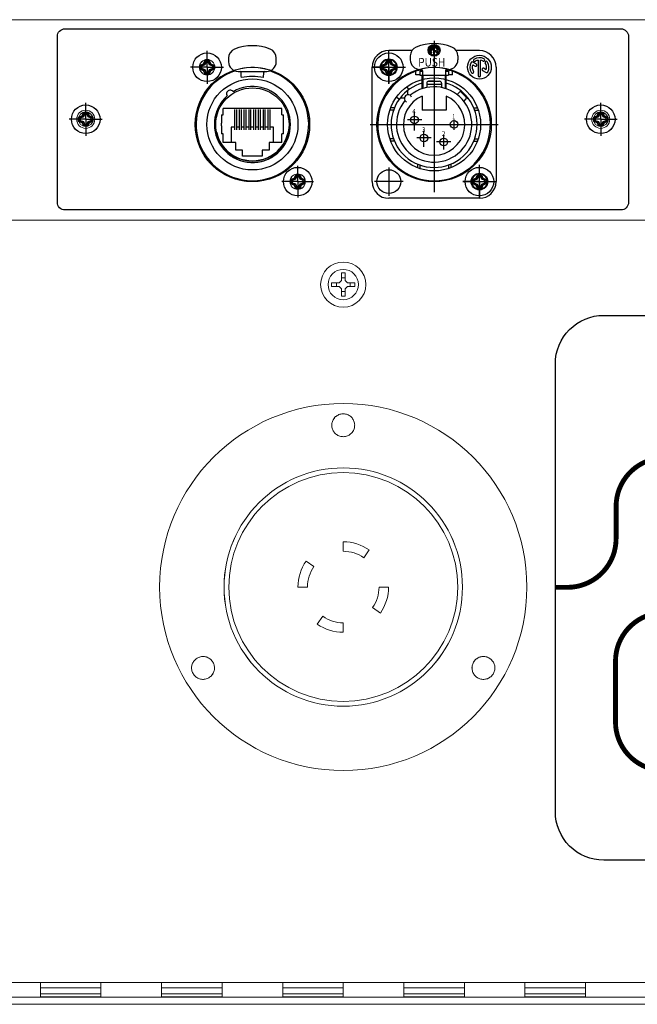
# Model space of a CAD drawing. Units: inches. Extents: x 0 to 821, y 0 to 439.
# Drawn here: x 681 to 686, y 248 to 256 of the extents above; entities that cross this region are included whole.
import ezdxf
from ezdxf.enums import TextEntityAlignment as Align

# ---------------------------------------------------------------- set-up
doc = ezdxf.new("R2010")
doc.units = ezdxf.units.IN
doc.header["$MEASUREMENT"] = 0
for name, pattern in [('CENTER', [2, 1.25, -0.25, 0.25, -0.25]), ('DASHED', [0.75, 0.5, -0.25]), ('SMHIDDEN', [0.2, 0.1, -0.1])]:
    doc.linetypes.add(name, pattern=pattern)
doc.layers.get('0').update_dxf_attribs({"linetype": 'CONTINUOUS'})
for name, color, linetype in [('JRC_Border', 7, 'CONTINUOUS'), ('JRC_Dashed', 105, 'DASHED'), ('JRC_Text', 151, 'CONTINUOUS'), ('PCOM[P-CNTR', 14, 'CENTER'), ('PCOMP-DET', 193, 'CONTINUOUS'), ('PCOMP-HID', 233, 'SMHIDDEN'), ('PCOMP-OUT', 2, 'CONTINUOUS'), ('PCOMP-TXT', 122, 'CONTINUOUS')]:
    doc.layers.add(name, color=color, linetype=linetype)
doc.layers.add('PCOMP-NPLT', color=243, linetype='CONTINUOUS', plot=False)
doc.styles.add('ARIAL', font='arial.ttf')
doc.styles.get("Standard").update_dxf_attribs({"font": 'ROMANS.SHX'})

# ---------------------------------------------------------------- blocks, each defined once
blk = doc.blocks.new('nis_ww_twistlok')
at = {"color": 7, "linetype": 'Continuous', "lineweight": 15}
for p, q in [((0, 0.374), (0, 0.2953)), ((0.1693, 0.2419), (0.2145, 0.3064)), ((-0.2419, 0.1693), (-0.3064, 0.2145)), ((-0.374, 0), (-0.2953, 0)), ((0.374, 0), (0.2953, 0)), ((-0.1693, -0.2419), (-0.2145, -0.3064)), ((0.2419, -0.1693), (0.3064, -0.2145)), ((0, -0.374), (0, -0.2953))]:
    blk.add_line(p, q, dxfattribs=at)
for radius in [1.5156, 0.9448]:
    blk.add_circle((0, 0), radius, dxfattribs=at)
for radius, start, end in [(0.374, 55, 90), (0.2953, 55, 90), (0.374, 145, 180), (0.2953, 145, 180), (0.2953, 325, 0), (0.374, 325, 0), (0.2953, 235, 270), (0.374, 235, 270)]:
    blk.add_arc((0, 0), radius, start, end, dxfattribs=at)
for points, knots in [([(0.0668, 1.2697), (0.0586, 1.2629), (0.0421, 1.2494), (0.0107, 1.2408), (-0.0214, 1.2425), (-0.0512, 1.2549), (-0.0752, 1.2764), (-0.0909, 1.3046), (-0.0963, 1.3365), (-0.0908, 1.3684), (-0.075, 1.3968), (-0.0508, 1.4183), (-0.0208, 1.4305), (0.0115, 1.432), (0.0424, 1.4229), (0.0685, 1.4041), (0.087, 1.3776), (0.0958, 1.3465), (0.0936, 1.3143), (0.0828, 1.2878), (0.0713, 1.2747), (0.0668, 1.2697)], [0, 0, 0, 0, 0.053551, 0.107106, 0.160557, 0.21396, 0.267442, 0.321094, 0.37493, 0.428888, 0.482849, 0.536694, 0.590354, 0.643841, 0.697245, 0.75069, 0.804282, 0.858065, 0.911996, 0.96597, 1, 1, 1, 1]), ([(-1.0904, -0.7348), (-1.0987, -0.7417), (-1.1152, -0.7553), (-1.1468, -0.7638), (-1.1791, -0.7621), (-1.209, -0.7495), (-1.233, -0.7278), (-1.2484, -0.6995), (-1.2537, -0.6677), (-1.2481, -0.6359), (-1.2323, -0.6078), (-1.2081, -0.5864), (-1.1781, -0.5742), (-1.1457, -0.5726), (-1.1146, -0.5819), (-1.0884, -0.601), (-1.0701, -0.6276), (-1.0616, -0.6587), (-1.0639, -0.6907), (-1.0747, -0.717), (-1.086, -0.7299), (-1.0904, -0.7348)], [0, 0, 0, 0, 0.053969, 0.107935, 0.161882, 0.215689, 0.269307, 0.322767, 0.376169, 0.42964, 0.483273, 0.537093, 0.591045, 0.645013, 0.698873, 0.752551, 0.806051, 0.859458, 0.912895, 0.966471, 1, 1, 1, 1]), ([(1.224, -0.7352), (1.2157, -0.742), (1.1992, -0.7554), (1.1677, -0.7638), (1.1356, -0.762), (1.1057, -0.7495), (1.0817, -0.7278), (1.0662, -0.6992), (1.0611, -0.6672), (1.0669, -0.6354), (1.0828, -0.6073), (1.1071, -0.5861), (1.137, -0.5741), (1.1692, -0.5727), (1.2002, -0.582), (1.2264, -0.601), (1.2448, -0.6277), (1.2533, -0.6591), (1.2508, -0.6913), (1.2398, -0.7175), (1.2284, -0.7303), (1.224, -0.7352)], [0, 0, 0, 0, 0.053551, 0.107096, 0.160771, 0.214627, 0.268593, 0.322546, 0.376371, 0.430006, 0.483478, 0.536881, 0.590339, 0.643956, 0.697759, 0.751703, 0.805674, 0.859549, 0.913246, 0.966761, 1, 1, 1, 1])]:
    blk.add_open_spline(points, degree=3, knots=knots, dxfattribs=at)
at = {"layer": 'JRC_Dashed', "color": 7, "linetype": 'Continuous', "lineweight": 15}
blk.add_circle((0, 0), 0.9842, dxfattribs=at)
for points, knots in [([(0.0668, 1.2697), (0.0586, 1.2629), (0.0421, 1.2494), (0.0107, 1.2408), (-0.0214, 1.2425), (-0.0512, 1.2549), (-0.0752, 1.2764), (-0.0909, 1.3046), (-0.0963, 1.3365), (-0.0908, 1.3684), (-0.075, 1.3968), (-0.0508, 1.4183), (-0.0208, 1.4305), (0.0115, 1.432), (0.0424, 1.4229), (0.0685, 1.4041), (0.087, 1.3776), (0.0958, 1.3465), (0.0936, 1.3143), (0.0828, 1.2878), (0.0713, 1.2747), (0.0668, 1.2697)], [0, 0, 0, 0, 0.053551, 0.107106, 0.160557, 0.21396, 0.267442, 0.321094, 0.37493, 0.428888, 0.482849, 0.536694, 0.590354, 0.643841, 0.697245, 0.75069, 0.804282, 0.858065, 0.911996, 0.96597, 1, 1, 1, 1]), ([(-1.0904, -0.7348), (-1.0987, -0.7417), (-1.1152, -0.7553), (-1.1468, -0.7638), (-1.1791, -0.7621), (-1.209, -0.7495), (-1.233, -0.7278), (-1.2484, -0.6995), (-1.2537, -0.6677), (-1.2481, -0.6359), (-1.2323, -0.6078), (-1.2081, -0.5864), (-1.1781, -0.5742), (-1.1457, -0.5726), (-1.1146, -0.5819), (-1.0884, -0.601), (-1.0701, -0.6276), (-1.0616, -0.6587), (-1.0639, -0.6907), (-1.0747, -0.717), (-1.086, -0.7299), (-1.0904, -0.7348)], [0, 0, 0, 0, 0.053969, 0.107935, 0.161882, 0.215689, 0.269307, 0.322767, 0.376169, 0.42964, 0.483273, 0.537093, 0.591045, 0.645013, 0.698873, 0.752551, 0.806051, 0.859458, 0.912895, 0.966471, 1, 1, 1, 1]), ([(1.224, -0.7352), (1.2157, -0.742), (1.1992, -0.7554), (1.1677, -0.7638), (1.1356, -0.762), (1.1057, -0.7495), (1.0817, -0.7278), (1.0662, -0.6992), (1.0611, -0.6672), (1.0669, -0.6354), (1.0828, -0.6073), (1.1071, -0.5861), (1.137, -0.5741), (1.1692, -0.5727), (1.2002, -0.582), (1.2264, -0.601), (1.2448, -0.6277), (1.2533, -0.6591), (1.2508, -0.6913), (1.2398, -0.7175), (1.2284, -0.7303), (1.224, -0.7352)], [0, 0, 0, 0, 0.053551, 0.107096, 0.160771, 0.214627, 0.268593, 0.322546, 0.376371, 0.430006, 0.483478, 0.536881, 0.590339, 0.643956, 0.697759, 0.751703, 0.805674, 0.859549, 0.913246, 0.966761, 1, 1, 1, 1])]:
    blk.add_open_spline(points, degree=3, knots=knots, dxfattribs=at)
blk = doc.blocks.new('RECEP_LABEL_L')
blk.add_lwpolyline([(3.25, -2.2562), (2.15, -2.2562, -0.414214), (1.75, -1.8562), (1.75, 1.8438, -0.414214), (2.15, 2.2438), (4.35, 2.2438, -0.414214), (4.75, 1.8438), (4.75, -1.8562, -0.414214), (4.35, -2.2562), (3.25, -2.2562)], format="xyb")
at = {"const_width": 0.0401}
for points in [[(4.4065, 1.7323), (3.1193, 1.7323, 0.414214), (2.7179, 1.3309), (2.7179, 0.8032, 0.414214), (3.1193, 0.4018), (4.4065, 0.4018)], [(2.7179, 1.067), (2.6529, 1.067, 0.414214), (2.2515, 0.6657), (2.2515, 0.3988, -0.414214), (1.8501, -0.0025), (1.75, -0.0025)], [(2.2466, -0.6126, -0.414214), (2.6479, -0.2112), (3.3262, -0.2112), (3.8521, -0.2112, -0.414214), (4.2534, -0.6126), (4.2534, -1.1143, -0.414214), (3.8521, -1.5157), (2.6479, -1.5157, -0.414214), (2.2466, -1.1143), (2.2466, -0.6126)]]:
    blk.add_lwpolyline(points, format="xyb", dxfattribs=at)
for centre in [(3.25, 1.9882), (3.25, -2.0006)]:
    blk.add_circle(centre, 0.0625)
at = {"insert": (2.6479, -0.9786), "char_height": 0.3, "attachment_point": 1}
blk.add_mtext_dynamic_manual_height_columns('\\pi0.20921;MAX', width=1.204126, gutter_width=1.5, heights=[0], dxfattribs=at)
for tag, p in [('L_SET', (4.6027, 1.0393)), ('L_CHAN_NUM', (4.6027, 0.5643))]:
    blk.add_attdef(tag, text='', height=0.3).set_placement(p, align=Align.BOTTOM_RIGHT)
blk.add_attdef('L_PWR', text='', height=0.3).set_placement((3.2213, -0.7634), align=Align.CENTER)
blk = doc.blocks.new('NEUTRIK-NE8FDP')
for p, q in [((15.65, -10), (15.65, -8.64)), ((15.65, -15.8), (15.65, -14))]:
    blk.add_line(p, q)
at = {"layer": 'PCOMP-DET', "linetype": 'Continuous'}
for p, q in [((0, 0), (-3.45, 0)), ((-1.39, 0.37), (-0.67, 0.67)), ((-1.39, -0.37), (-1.39, 0.37)), ((-1.39, 0.37), (-1.17, 0.22)), ((-0.5, 0.49), (-1.17, 0.22)), ((-1.17, 0.22), (-1.17, -0.22)), ((-0.74, 0.74), (-0.67, 0.67)), ((-0.67, 0.67), (-0.35, 1.36)), ((-0.67, 0.67), (-0.5, 0.49)), ((-0.21, 1.14), (-0.5, 0.49)), ((-0.35, 1.36), (-0.21, 1.14)), ((-0.35, 1.36), (0.35, 1.36)), ((0.21, 1.14), (-0.21, 1.14)), ((0, 0), (3.45, 0)), ((0.35, 1.36), (0.21, 1.14)), ((0.5, 0.49), (0.21, 1.14)), ((0.42, 1.46), (0.35, 1.36)), ((0.35, 1.36), (0.67, 0.67)), ((0.67, 0.67), (0.5, 0.49)), ((1.17, 0.22), (0.5, 0.49)), ((0.74, 0.74), (0.67, 0.67)), ((0.67, 0.67), (1.39, 0.37)), ((1.39, 0.37), (1.17, 0.22)), ((1.17, -0.22), (1.17, 0.22)), ((1.48, 0.44), (1.39, 0.37)), ((1.39, 0.37), (1.39, -0.37)), ((-1.39, -0.37), (-1.48, -0.44)), ((-1.39, -0.37), (-1.17, -0.22)), ((-0.67, -0.67), (-1.39, -0.37)), ((-1.17, -0.22), (-0.5, -0.49)), ((-0.74, -0.74), (-0.67, -0.67)), ((-0.67, -0.67), (-0.5, -0.49)), ((-0.35, -1.36), (-0.67, -0.67)), ((-0.5, -0.49), (-0.21, -1.14)), ((-0.42, -1.46), (-0.35, -1.36)), ((-0.35, -1.36), (-0.21, -1.14)), ((0.35, -1.36), (-0.35, -1.36)), ((-0.21, -1.14), (0.21, -1.14)), ((0.21, -1.14), (0.5, -0.49)), ((0.35, -1.36), (0.21, -1.14)), ((0.67, -0.67), (0.35, -1.36)), ((0.42, -1.46), (0.35, -1.36)), ((0.5, -0.49), (1.17, -0.22)), ((0.67, -0.67), (0.5, -0.49)), ((1.39, -0.37), (0.67, -0.67)), ((0.74, -0.74), (0.67, -0.67)), ((1.39, -0.37), (1.17, -0.22)), ((1.48, -0.44), (1.39, -0.37)), ((5.05, -12.6), (5.05, -15.6)), ((5.8, -12.6), (5.05, -12.6)), ((6.8, -12.6), (6.2, -12.6)), ((7.8, -12.6), (7.2, -12.6)), ((8.8, -12.6), (8.2, -12.6)), ((9.8, -12.6), (9.2, -12.6)), ((10.8, -12.6), (10.2, -12.6)), ((11.8, -12.6), (11.2, -12.6)), ((12.8, -12.6), (12.2, -12.6)), ((13.95, -12.6), (13.2, -12.6)), ((13.95, -15.6), (13.95, -12.6)), ((18.33, -23.33), (18.65, -22.64)), ((18.58, -22.54), (18.65, -22.64)), ((18.65, -22.64), (19.35, -22.64)), ((18.65, -22.64), (18.79, -22.86)), ((19.35, -22.64), (19.21, -22.86)), ((19.42, -22.54), (19.35, -22.64)), ((19.35, -22.64), (19.67, -23.33)), ((17.52, -23.56), (17.61, -23.63)), ((17.61, -24.37), (17.52, -24.44)), ((17.61, -23.63), (18.33, -23.33)), ((17.61, -23.63), (17.83, -23.78)), ((17.61, -24.37), (17.61, -23.63)), ((17.61, -24.37), (17.83, -24.22)), ((18.33, -24.67), (17.61, -24.37)), ((18.5, -23.51), (17.83, -23.78)), ((17.83, -23.78), (17.83, -24.22)), ((17.83, -24.22), (18.5, -24.49)), ((18.26, -23.26), (18.33, -23.33)), ((18.26, -24.74), (18.33, -24.67)), ((18.33, -23.33), (18.5, -23.51)), ((18.33, -24.67), (18.5, -24.49)), ((18.65, -25.36), (18.33, -24.67)), ((18.79, -22.86), (18.5, -23.51)), ((18.5, -24.49), (18.79, -25.14)), ((19.21, -22.86), (18.79, -22.86)), ((19.5, -23.51), (19.21, -22.86)), ((19.21, -25.14), (19.5, -24.49)), ((19.67, -24.67), (19.35, -25.36)), ((19.67, -23.33), (19.5, -23.51)), ((20.17, -23.78), (19.5, -23.51)), ((19.5, -24.49), (20.17, -24.22)), ((19.67, -24.67), (19.5, -24.49)), ((19.74, -23.26), (19.67, -23.33)), ((19.67, -23.33), (20.39, -23.63)), ((20.39, -24.37), (19.67, -24.67)), ((19.74, -24.74), (19.67, -24.67)), ((20.39, -23.63), (20.17, -23.78)), ((20.17, -24.22), (20.17, -23.78)), ((20.39, -24.37), (20.17, -24.22)), ((20.48, -23.56), (20.39, -23.63)), ((20.39, -23.63), (20.39, -24.37)), ((20.48, -24.44), (20.39, -24.37)), ((18.58, -25.46), (18.65, -25.36)), ((18.65, -25.36), (18.79, -25.14)), ((19.35, -25.36), (18.65, -25.36)), ((18.79, -25.14), (19.21, -25.14)), ((19.35, -25.36), (19.21, -25.14)), ((19.42, -25.46), (19.35, -25.36))]:
    blk.add_line(p, q, dxfattribs=at)
at = {"layer": 'PCOMP-NPLT', "linetype": 'Continuous'}
for p, q in [((0, 0), (0, 3.45)), ((0, 0), (0, -3.45)), ((19, -24), (19, -20.69)), ((19, -24), (15.69, -24)), ((19, -24), (22.31, -24)), ((19, -24), (19, -27.31))]:
    blk.add_line(p, q, dxfattribs=at)
at = {"layer": 'PCOMP-OUT', "linetype": 'Continuous'}
for p, q in [((-1.48, 0.44), (-0.74, 0.74)), ((-1.48, -0.44), (-1.48, 0.44)), ((-0.74, 0.74), (-0.42, 1.46)), ((-0.42, 1.46), (0.42, 1.46)), ((0.42, 1.46), (0.74, 0.74)), ((0.74, 0.74), (1.48, 0.44)), ((1.48, 0.44), (1.48, -0.44)), ((4.5, 1.93), (4.5, 1.12)), ((14.5, 1.12), (14.5, 1.93)), ((-0.74, -0.74), (-1.48, -0.44)), ((-0.42, -1.46), (-0.74, -0.74)), ((0.42, -1.46), (-0.42, -1.46)), ((0.74, -0.74), (0.42, -1.46)), ((1.48, -0.44), (0.74, -0.74)), ((6.5, -0.88), (12.5, -0.88)), ((2.99, -10), (2.99, -10.3)), ((2.99, -10), (3.35, -10)), ((2.99, -10.3), (2.99, -11.7)), ((15.65, -8.64), (3.35, -8.64)), ((3.35, -10), (3.35, -8.64)), ((5.8, -13.16), (5.8, -8.84)), ((6.2, -13.16), (6.2, -8.84)), ((6.8, -13.16), (6.8, -8.84)), ((7.2, -13.16), (7.2, -8.84)), ((7.8, -13.16), (7.8, -8.84)), ((8.2, -13.16), (8.2, -8.84)), ((8.8, -13.16), (8.8, -8.84)), ((9.2, -13.16), (9.2, -8.84)), ((9.8, -13.16), (9.8, -8.84)), ((10.2, -13.16), (10.2, -8.84)), ((10.8, -13.16), (10.8, -8.84)), ((11.2, -13.16), (11.2, -8.84)), ((11.8, -13.16), (11.8, -8.84)), ((12.2, -13.16), (12.2, -8.84)), ((12.8, -13.16), (12.8, -8.84)), ((13.2, -13.16), (13.2, -8.84)), ((15.65, -10), (16.01, -10)), ((16.01, -10.3), (16.01, -10)), ((16.01, -11.7), (16.01, -10.3)), ((2.99, -12.3), (2.99, -11.7)), ((2.99, -12.3), (2.99, -13.7)), ((16.01, -12.3), (16.01, -11.7)), ((16.01, -13.7), (16.01, -12.3)), ((2.99, -13.7), (2.99, -14)), ((3.35, -14), (2.99, -14)), ((3.35, -15.8), (3.35, -14)), ((16.01, -14), (15.65, -14)), ((16.01, -14), (16.01, -13.7)), ((6, -15.8), (3.35, -15.8)), ((6, -17.4), (6, -15.8)), ((15.65, -15.8), (13, -15.8)), ((13, -15.8), (13, -17.4)), ((7.45, -17.4), (6, -17.4)), ((7.45, -18.65), (7.45, -17.4)), ((13, -17.4), (11.55, -17.4)), ((11.55, -17.4), (11.55, -18.65)), ((11.55, -18.65), (7.45, -18.65)), ((18.26, -23.26), (18.58, -22.54)), ((18.58, -22.54), (19.42, -22.54)), ((19.42, -22.54), (19.74, -23.26)), ((17.52, -23.56), (18.26, -23.26)), ((17.52, -24.44), (17.52, -23.56)), ((18.26, -24.74), (17.52, -24.44)), ((18.58, -25.46), (18.26, -24.74)), ((19.74, -24.74), (19.42, -25.46)), ((19.74, -23.26), (20.48, -23.56)), ((20.48, -24.44), (19.74, -24.74)), ((20.48, -23.56), (20.48, -24.44)), ((19.42, -25.46), (18.58, -25.46))]:
    blk.add_line(p, q, dxfattribs=at)
for centre in [(0, 0), (19, -24)]:
    blk.add_circle(centre, 3, dxfattribs=at)
at = {"layer": 'PCOMP-OUT'}
for radius in [9.55, 7.68]:
    blk.add_circle((9.5, -12), radius, dxfattribs=at)
at = {"layer": 'PCOMP-OUT', "linetype": 'Continuous'}
for centre, radius, start, end in [((9.5, -5.48), 10, 67.9757, 112.0243), ((6.5, 1.93), 2, 112.0243, 180), ((12.5, 1.93), 2, 0, 67.9757), ((6.5, 1.12), 2, 180, 270), ((12.5, 1.12), 2, 270, 0), ((9.5, -12), 11.8, 107.9508, 72.0492), ((6.91, -1.08), 0.2, 2.4028, 90.0174), ((9.5, -12.12), 10.2, 76.8924, 103.1), ((12.09, -1.08), 0.2, 89.9821, 177.5965), ((9.5, -12), 7.98, 131.2897, 169.44), ((4.84, -5.56), 0.75, 35.8604, 215.9396), ((9.5, -12), 7.98, 190.56, 349.44), ((9.5, -12), 7.68, 192.7805, 347.2195)]:
    blk.add_arc(centre, radius, start, end, dxfattribs=at)
at = {"layer": 'PCOMP-OUT'}
blk.add_arc((9.5, -12), 7.98, 131.2897, 120.5103, dxfattribs=at)
at = {"layer": 'PCOMP-OUT', "linetype": 'Continuous'}
for points in [[(7.19, -2.18), (7.19, -2.15), (7.18, -2.04), (7.16, -1.81), (7.13, -1.47), (7.11, -1.22), (7.11, -1.08)], [(11.81, -2.18), (11.81, -2.15), (11.82, -2.04), (11.84, -1.81), (11.87, -1.47), (11.89, -1.22), (11.89, -1.08)]]:
    blk.add_open_spline(points, degree=3, knots=[0, 0, 0, 0, 0.08085, 0.302743, 0.624269, 1, 1, 1, 1], dxfattribs=at)
blk = doc.blocks.new('MTG-SCREW')
at = {"layer": 'PCOMP-DET', "linetype": 'Continuous'}
for p, q in [((0, 0), (-0.1356, 0)), ((-0.0546, 0.0146), (-0.0262, 0.0262)), ((-0.0546, -0.0146), (-0.0546, 0.0146)), ((-0.0546, 0.0146), (-0.0459, 0.0088)), ((-0.0197, 0.0195), (-0.0459, 0.0088)), ((-0.0459, 0.0088), (-0.0459, -0.0088)), ((-0.0291, 0.0292), (-0.0262, 0.0262)), ((-0.0262, 0.0262), (-0.0138, 0.0536)), ((-0.0262, 0.0262), (-0.0197, 0.0195)), ((-0.0082, 0.0449), (-0.0197, 0.0195)), ((-0.0138, 0.0536), (-0.0082, 0.0449)), ((-0.0138, 0.0536), (0.0138, 0.0536)), ((0.0082, 0.0449), (-0.0082, 0.0449)), ((0, 0), (0.1356, 0)), ((0.0138, 0.0536), (0.0082, 0.0449)), ((0.0197, 0.0195), (0.0082, 0.0449)), ((0.0163, 0.0575), (0.0138, 0.0536)), ((0.0138, 0.0536), (0.0262, 0.0262)), ((0.0262, 0.0262), (0.0197, 0.0195)), ((0.0459, 0.0088), (0.0197, 0.0195)), ((0.0291, 0.0292), (0.0262, 0.0262)), ((0.0262, 0.0262), (0.0546, 0.0146)), ((0.0546, 0.0146), (0.0459, 0.0088)), ((0.0459, -0.0088), (0.0459, 0.0088)), ((0.0585, 0.0172), (0.0546, 0.0146)), ((0.0546, 0.0146), (0.0546, -0.0146)), ((-0.0546, -0.0146), (-0.0585, -0.0172)), ((-0.0546, -0.0146), (-0.0459, -0.0088)), ((-0.0262, -0.0262), (-0.0546, -0.0146)), ((-0.0459, -0.0088), (-0.0197, -0.0195)), ((-0.0291, -0.0292), (-0.0262, -0.0262)), ((-0.0262, -0.0262), (-0.0197, -0.0195)), ((-0.0138, -0.0536), (-0.0262, -0.0262)), ((-0.0197, -0.0195), (-0.0082, -0.0449)), ((-0.0163, -0.0575), (-0.0138, -0.0536)), ((-0.0138, -0.0536), (-0.0082, -0.0449)), ((0.0138, -0.0536), (-0.0138, -0.0536)), ((-0.0082, -0.0449), (0.0082, -0.0449)), ((0.0082, -0.0449), (0.0197, -0.0195)), ((0.0138, -0.0536), (0.0082, -0.0449)), ((0.0262, -0.0262), (0.0138, -0.0536)), ((0.0163, -0.0575), (0.0138, -0.0536)), ((0.0197, -0.0195), (0.0459, -0.0088)), ((0.0262, -0.0262), (0.0197, -0.0195)), ((0.0546, -0.0146), (0.0262, -0.0262)), ((0.0291, -0.0292), (0.0262, -0.0262)), ((0.0546, -0.0146), (0.0459, -0.0088)), ((0.0585, -0.0172), (0.0546, -0.0146))]:
    blk.add_line(p, q, dxfattribs=at)
at = {"layer": 'PCOMP-NPLT', "linetype": 'Continuous'}
for q in [(0, 0.1356), (0, -0.1356)]:
    blk.add_line((0, 0), q, dxfattribs=at)
at = {"layer": 'PCOMP-OUT', "linetype": 'Continuous'}
for p, q in [((-0.0585, 0.0172), (-0.0291, 0.0292)), ((-0.0585, -0.0172), (-0.0585, 0.0172)), ((-0.0291, 0.0292), (-0.0163, 0.0575)), ((-0.0163, 0.0575), (0.0163, 0.0575)), ((0.0163, 0.0575), (0.0291, 0.0292)), ((0.0291, 0.0292), (0.0585, 0.0172)), ((0.0585, 0.0172), (0.0585, -0.0172)), ((-0.0291, -0.0292), (-0.0585, -0.0172)), ((-0.0163, -0.0575), (-0.0291, -0.0292)), ((0.0163, -0.0575), (-0.0163, -0.0575)), ((0.0291, -0.0292), (0.0163, -0.0575)), ((0.0585, -0.0172), (0.0291, -0.0292))]:
    blk.add_line(p, q, dxfattribs=at)
blk.add_circle((0, 0), 0.1181, dxfattribs=at)
blk = doc.blocks.new('NEUTRIK NC4FD-L-1')
at = {"layer": 'PCOM[P-CNTR'}
for p, q in [((0.374, 0.2192), (0.374, -1.1073)), ((0, -0.1378), (0, 0.1378)), ((-0.1378, 0), (0.1378, 0)), ((0.2122, -0.5236), (0.2122, -0.3661)), ((0.2122, -0.4945), (0.2122, -0.3906)), ((-0.1537, -0.4724), (0.9041, -0.4724)), ((0.2713, -0.4354), (0.1531, -0.4354)), ((0.539, -0.5178), (0.539, -0.4307)), ((0.2902, -0.6433), (0.2902, -0.5252)), ((0.2902, -0.6573), (0.2902, -0.5402)), ((0.4539, -0.6764), (0.4539, -0.5583)), ((0.3492, -0.5843), (0.2311, -0.5843)), ((0.513, -0.6173), (0.3949, -0.6173)), ((0.4539, -0.6786), (0.4539, -0.6311)), ((0.748, -1.0827), (0.748, -0.8071)), ((0.6102, -0.9449), (0.8858, -0.9449))]:
    blk.add_line(p, q, dxfattribs=at)
at = {"layer": 'PCOMP-DET'}
for p, q in [((0.2235, -0.063), (0.2235, -0.0329)), ((0.2559, -0.063), (0.2235, -0.063)), ((0.2756, -0.1774), (0.2756, -0.0648)), ((0.2815, -0.0648), (0.2815, -0.1755)), ((0.4665, -0.0648), (0.4665, -0.1755)), ((0.4724, -0.1774), (0.4724, -0.0648)), ((0.5245, -0.063), (0.4921, -0.063)), ((0.5245, -0.063), (0.5245, -0.0329)), ((0.168, -0.1829), (0.1476, -0.1625)), ((0.313, -0.1317), (0.313, -0.1675)), ((0.313, -0.1348), (0.313, -0.1675)), ((0.313, -0.1398), (0.435, -0.1398)), ((0.3287, -0.1159), (0.4193, -0.1159)), ((0.3287, -0.1159), (0.4193, -0.1159)), ((0.374, -0.1159), (0.3287, -0.1159)), ((0.435, -0.1317), (0.435, -0.1675)), ((0.435, -0.1348), (0.435, -0.1675)), ((0.1569, -0.2267), (0.1569, -0.1912)), ((0.2756, -0.2384), (0.2756, -0.3546)), ((0.4724, -0.2384), (0.4724, -0.3546)), ((0.5643, -0.2264), (0.5842, -0.2066)), ((0.5912, -0.2037), (0.5912, -0.1912)), ((0.6399, -0.2483), (0.5981, -0.2066)), ((0.0845, -0.2664), (0.0641, -0.246)), ((0.1283, -0.2553), (0.0928, -0.2553)), ((0.62, -0.2821), (0.6399, -0.2623)), ((0.6428, -0.2553), (0.6553, -0.2553)), ((0.0389, -0.3543), (0.0088, -0.3543)), ((0.0465, -0.3346), (0.0157, -0.3346)), ((0.4724, -0.3546), (0.2755, -0.3546)), ((0.7015, -0.3346), (0.7323, -0.3346)), ((0.7091, -0.3543), (0.7393, -0.3543)), ((0.0389, -0.5906), (0.0088, -0.5906)), ((0.0465, -0.6102), (0.0157, -0.6102)), ((0.7015, -0.6102), (0.7323, -0.6102)), ((0.7091, -0.5906), (0.7393, -0.5906)), ((0.2362, -0.7999), (0.2362, -0.8307)), ((0.2559, -0.8076), (0.2559, -0.8377)), ((0.4921, -0.8076), (0.4921, -0.8377)), ((0.5118, -0.7999), (0.5118, -0.8307))]:
    blk.add_line(p, q, dxfattribs=at)
for centre, radius, start, end in [((0.374, -0.4724), 0.3553, 106.08173, 142.32887), ((0.3287, -0.1317), 0.0157, 90, 180), ((0.3287, -0.1317), 0.0157, 90, 180), ((0.4193, -0.1317), 0.0157, 0, 90), ((0.4193, -0.1317), 0.0157, 0, 90), ((0.374, -0.4724), 0.3553, 37.67113, 73.91827), ((0.374, -0.4724), 0.2539, 112.80505, 67.19495), ((0.5912, -0.2135), 0.00984, 45, 135), ((0.374, -0.4724), 0.3553, 142.32887, 37.67113), ((0.6329, -0.2553), 0.00984, 315, 45)]:
    blk.add_arc(centre, radius, start, end, dxfattribs=at)
at = {"layer": 'PCOMP-HID', "linetype": 'Continuous'}
for p, q in [((0.1909, 0.1378), (0, 0.1378)), ((0.748, 0.1378), (0.5572, 0.1378)), ((-0.1378, -0.9449), (-0.1378, 0)), ((0.8858, 0), (0.8858, -0.9449)), ((0.748, -1.0827), (0, -1.0827))]:
    blk.add_line(p, q, dxfattribs=at)
for centre in [(0, 0), (0.748, -0.9449), (0.748, -0.9449)]:
    blk.add_circle(centre, 0.1181, dxfattribs=at)
for centre, start, end in [((0, 0), 90, 180), ((0.748, 0), 0, 90), ((0, -0.9449), 180, 270), ((0.748, -0.9449), 270, 0)]:
    blk.add_arc(centre, 0.1378, start, end, dxfattribs=at)
at = {"layer": 'PCOMP-NPLT', "color": 3, "linetype": 'Continuous'}
for p, q in [((0.3699, 0.1642), (0.3699, 0.1113)), ((0.3781, 0.1113), (0.3781, 0.1642)), ((0.351, 0.1486), (0.3595, 0.1436)), ((0.3636, 0.1507), (0.3512, 0.1579)), ((0.3844, 0.1292), (0.3968, 0.1221)), ((0.3971, 0.1314), (0.3885, 0.1363))]:
    blk.add_line(p, q, dxfattribs=at)
at = {"layer": 'PCOMP-NPLT', "linetype": 'Continuous'}
for p, q in [((0.6925, 0.0207), (0.7131, 0.0087)), ((0.723, 0.0259), (0.6931, 0.0431)), ((0.7381, 0.0585), (0.7381, -0.0692)), ((0.7579, -0.0692), (0.7579, 0.0585)), ((0.773, -0.0259), (0.803, -0.0431)), ((0.8036, -0.0207), (0.7829, -0.0087))]:
    blk.add_line(p, q, dxfattribs=at)
at = {"layer": 'PCOMP-NPLT', "linetype": 'CENTER'}
for p, q in [((0, -0.8268), (0, -1.063)), ((0.1181, -0.9449), (-0.1181, -0.9449))]:
    blk.add_line(p, q, dxfattribs=at)
at = {"layer": 'PCOMP-NPLT', "color": 3, "linetype": 'Continuous'}
for radius in [0.0492, 0.041]:
    blk.add_circle((0.374, 0.14), radius, dxfattribs=at)
at = {"layer": 'PCOMP-NPLT', "linetype": 'Continuous'}
for centre in [(0.748, 0), (0, -0.9449)]:
    blk.add_circle(centre, 0.0984, dxfattribs=at)
at = {"layer": 'PCOMP-NPLT', "color": 3, "linetype": 'Continuous'}
for centre, radius, start, end in [((0.3575, 0.1635), 0.0041, 124.99985, 304.99985), ((0.374, 0.14), 0.0328, 59.99997, 124.99988), ((0.374, 0.14), 0.0246, 99.59396, 124.99998), ((0.374, 0.14), 0.0246, 59.99988, 80.40588), ((0.3884, 0.1648), 0.0041, 239.99988, 59.99988), ((0.374, 0.14), 0.0328, 149.99997, 214.99988), ((0.3492, 0.1543), 0.0041, 59.99983, 149.99992), ((0.3505, 0.1235), 0.0041, 214.99985, 34.99985), ((0.374, 0.14), 0.0246, 159.59392, 214.99995), ((0.3616, 0.1471), 0.0041, 239.99988, 59.99988), ((0.374, 0.1113), 0.0041, 180, 0), ((0.3864, 0.1328), 0.0041, 59.99988, 239.99988), ((0.3975, 0.1564), 0.0041, 34.99985, 214.99985), ((0.374, 0.14), 0.0246, 339.59392, 34.99995), ((0.3989, 0.1256), 0.0041, 239.99983, 329.99992), ((0.374, 0.14), 0.0328, 329.99997, 34.99988)]:
    blk.add_arc(centre, radius, start, end, dxfattribs=at)
at = {"layer": 'PCOMP-NPLT', "linetype": 'Continuous'}
for centre, radius, start, end in [((0.748, 0), 0.0791, 150.00005, 214.99996), ((0.6881, 0.0346), 0.00988, 59.99998, 150.00006), ((0.748, 0), 0.0593, 159.59402, 215.00006), ((0.7084, 0.0567), 0.00988, 125, 305), ((0.748, 0), 0.0791, 60.00004, 124.99995), ((0.7181, 0.0173), 0.00988, 240.00002, 60.00002), ((0.748, 0), 0.0593, 99.59402, 125.00004), ((0.748, 0), 0.0593, 59.99997, 80.40596), ((0.7826, 0.0599), 0.00988, 240, 60), ((0.8047, 0.0397), 0.00988, 35, 215), ((0.748, 0), 0.0593, 339.59401, 35.00004), ((0.748, 0), 0.0791, 330.00004, 34.99995), ((0.6914, -0.0397), 0.00988, 215, 35), ((0.748, -0.0692), 0.00988, 180, 0), ((0.778, -0.0173), 0.00988, 60, 240), ((0.8079, -0.0346), 0.00988, 239.99999, 330.00007)]:
    blk.add_arc(centre, radius, start, end, dxfattribs=at)
at = {"layer": 'PCOMP-OUT'}
for p, q in [((0.1772, 0.0934), (0.1772, 0.0599)), ((0.1772, 0.0934), (0.1772, 0.0612)), ((0.5709, 0.0934), (0.5709, 0.0599)), ((0.5709, 0.0934), (0.5709, 0.0612)), ((0.2781, -0.0236), (0.2541, -0.0236)), ((0.2559, -0.0175), (0.2677, -0.0175)), ((0.2559, -0.0333), (0.2795, -0.0333)), ((0.2559, -0.0333), (0.2559, -0.0648)), ((0.2559, -0.0648), (0.4921, -0.0648)), ((0.2795, -0.0293), (0.2795, -0.0648)), ((0.4685, -0.0293), (0.4685, -0.0648)), ((0.4685, -0.0333), (0.4921, -0.0333)), ((0.4939, -0.0236), (0.47, -0.0236)), ((0.4803, -0.0175), (0.4921, -0.0175)), ((0.4921, -0.0333), (0.4921, -0.0648))]:
    blk.add_line(p, q, dxfattribs=at)
for centre, radius in [((0, 0), 0.0689), ((0.374, -0.4724), 0.3839), ((0.2122, -0.4354), 0.0315), ((0.539, -0.4724), 0.0315), ((0.2902, -0.5843), 0.0315), ((0.4539, -0.6173), 0.0315), ((0.748, -0.9449), 0.0689)]:
    blk.add_circle(centre, radius, dxfattribs=at)
for centre, radius, start, end in [((0.2559, 0.0934), 0.0787, 112.02431, 180), ((0.374, -0.1986), 0.3937, 67.97569, 112.02431), ((0.4921, 0.0934), 0.0787, 0, 67.97569), ((0.2559, 0.0612), 0.0787, 180, 270), ((0.2559, 0.0612), 0.0787, 180, 270), ((0.4921, 0.0612), 0.0787, 270, 0), ((0.374, -0.4724), 0.4646, 108.90397, 71.09603), ((0.374, -0.4724), 0.4646, 104.96102, 108.90397), ((0.2677, -0.0293), 0.0118, 0, 90), ((0.4803, -0.0293), 0.0118, 90, 180), ((0.374, -0.4724), 0.4646, 71.09603, 75.03898), ((0.374, -0.4724), 0.311, 140.6927, 129.3073), ((0.1597, -0.2581), 0.0315, 22.97569, 247.02431)]:
    blk.add_arc(centre, radius, start, end, dxfattribs=at)
for p in [(0, 0), (0.748, -0.9449)]:
    blk.add_blockref('MTG-SCREW', p)
at = {"layer": 'PCOMP-NPLT', "color": 3, "linetype": 'Continuous', "width": 0.814815}
blk.add_text('PUSH', height=0.07087, dxfattribs=at).set_placement((0.2426, 0.006), (0.4654, 0.006), align=Align.FIT)
at = {"layer": 'PCOMP-TXT'}
for s, width, p, p2 in [('4', 0.916667, (0.1938, -0.3832), (0.2248, -0.3832)), ('1', 1.090909, (0.5248, -0.4255), (0.5473, -0.4255)), ('3', 0.882353, (0.2746, -0.5338), (0.3028, -0.5338)), ('2', 0.970588, (0.437, -0.5686), (0.4679, -0.5686))]:
    blk.add_text(s, height=0.0394, dxfattribs=dict(at, width=width)).set_placement(p, p2, align=Align.FIT)
blk = doc.blocks.new('VT-WW-CTL_plate')
blk.add_lwpolyline([(-2.2974, 2.1126), (2.2928, 2.1126, -0.414214), (2.3553, 2.0501), (2.3553, 0.6788, -0.414214), (2.2928, 0.6163), (-2.2974, 0.6163, -0.414214), (-2.3599, 0.6788), (-2.3599, 2.0501, -0.414214)], format="xyb", close=True)
for centre in [(-0.7499, 1.3227), (0.7501, 1.3227)]:
    blk.add_circle(centre, 0.4724)
at = {"color": 7, "linetype": 'Continuous', "lineweight": 15}
for centre, radius in [((-1.1239, 1.7951), 0.064), ((-1.1239, 1.7951), 0.063), ((0.3761, 1.7951), 0.064), ((0.3761, 1.7951), 0.063), ((-2.126, 1.3652), 0.0747), ((-2.126, 1.3652), 0.06), ((2.126, 1.3652), 0.0747), ((2.126, 1.3652), 0.06), ((-0.376, 0.8503), 0.064), ((-0.376, 0.8503), 0.063), ((1.124, 0.8503), 0.064), ((1.124, 0.8503), 0.063)]:
    blk.add_circle(centre, radius, dxfattribs=at)
for p in [(-2.126, 1.3652), (2.126, 1.3652)]:
    blk.add_blockref('MTG-SCREW', p)
at = {"layer": 'JRC_Border', "xscale": 0.03937007874015748, "yscale": 0.03937007874015748, "zscale": 0.03937007874015748}
blk.add_blockref('NEUTRIK-NE8FDP', (-1.1239, 1.7951), dxfattribs=at)
at = {"layer": 'JRC_Border'}
blk.add_blockref('NEUTRIK NC4FD-L-1', (0.3761, 1.7951), dxfattribs=at)
blk = doc.blocks.new('neutrik_blank')
at = {"color": 7, "linetype": 'Continuous', "lineweight": 15}
for centre, radius in [((-0.0935, 0.1181), 0.016), ((-0.0935, 0.1181), 0.0157), ((0.0935, -0.1181), 0.016), ((0.0935, -0.1181), 0.0157)]:
    blk.add_circle(centre, radius, dxfattribs=at)
for start, end in [(112.7152, 0), (0, 112.7152)]:
    blk.add_arc((0, 0), 0.1181, start, end, dxfattribs=at)
blk = doc.blocks.new('nis_ww_twistlok_cutout')
at = {"color": 7, "linetype": 'Continuous', "lineweight": 15}
blk.add_circle((0, 0), 0.246, dxfattribs=at)
for points, knots in [([(0.0167, 0.3174), (0.0147, 0.3157), (0.0105, 0.3123), (0.0027, 0.3102), (-0.0054, 0.3106), (-0.0128, 0.3137), (-0.0188, 0.3191), (-0.0227, 0.3261), (-0.0241, 0.3341), (-0.0227, 0.3421), (-0.0188, 0.3492), (-0.0127, 0.3546), (-0.0052, 0.3576), (0.0029, 0.358), (0.0106, 0.3557), (0.0171, 0.351), (0.0218, 0.3444), (0.0239, 0.3366), (0.0234, 0.3286), (0.0207, 0.3219), (0.0178, 0.3187), (0.0167, 0.3174)], [0, 0, 0, 0, 0.05355, 0.107109, 0.160556, 0.21396, 0.267442, 0.321094, 0.37493, 0.428888, 0.482851, 0.536695, 0.590354, 0.64384, 0.697246, 0.75069, 0.804283, 0.858065, 0.911996, 0.96597, 1, 1, 1, 1]), ([(-0.2726, -0.1837), (-0.2747, -0.1854), (-0.2788, -0.1888), (-0.2867, -0.191), (-0.2948, -0.1905), (-0.3023, -0.1874), (-0.3082, -0.182), (-0.3121, -0.1749), (-0.3134, -0.1669), (-0.312, -0.159), (-0.3081, -0.1519), (-0.302, -0.1466), (-0.2945, -0.1435), (-0.2864, -0.1432), (-0.2787, -0.1455), (-0.2721, -0.1502), (-0.2675, -0.1569), (-0.2654, -0.1647), (-0.266, -0.1727), (-0.2687, -0.1792), (-0.2715, -0.1825), (-0.2726, -0.1837)], [0, 0, 0, 0, 0.053969, 0.107939, 0.161882, 0.215689, 0.269309, 0.322769, 0.376171, 0.42964, 0.483275, 0.537096, 0.591046, 0.645015, 0.698872, 0.752552, 0.806054, 0.85946, 0.912897, 0.966473, 1, 1, 1, 1]), ([(0.306, -0.1838), (0.3039, -0.1855), (0.2998, -0.1889), (0.2919, -0.191), (0.2839, -0.1905), (0.2764, -0.1874), (0.2704, -0.1819), (0.2666, -0.1748), (0.2653, -0.1668), (0.2667, -0.1589), (0.2707, -0.1518), (0.2768, -0.1465), (0.2842, -0.1435), (0.2923, -0.1432), (0.3, -0.1455), (0.3066, -0.1503), (0.3112, -0.1569), (0.3133, -0.1648), (0.3127, -0.1728), (0.3099, -0.1794), (0.3071, -0.1826), (0.306, -0.1838)], [0, 0, 0, 0, 0.053552, 0.107096, 0.160771, 0.214629, 0.268596, 0.322549, 0.376373, 0.430009, 0.483481, 0.536883, 0.590342, 0.643956, 0.697762, 0.751704, 0.805675, 0.85955, 0.913247, 0.966763, 1, 1, 1, 1])]:
    blk.add_open_spline(points, degree=3, knots=knots, dxfattribs=at)
blk = doc.blocks.new('WW6-BASE')
at = {"color": 7, "linetype": 'Continuous', "lineweight": 15}
for p, q in [((0, 4.804), (71.9942, 4.804)), ((0.1181, 3.1494), (71.9942, 3.1494)), ((29.9821, 2.7122), (30.0131, 2.7122)), ((29.9821, 2.6509), (29.9821, 2.7122)), ((30.0131, 2.7122), (30.0131, 2.6509)), ((29.9016, 2.6007), (29.9016, 2.6317)), ((29.9016, 2.6317), (29.9629, 2.6317)), ((29.9413, 2.6317), (29.9413, 2.6007)), ((29.9821, 2.6509), (29.9629, 2.6317)), ((30.0131, 2.6725), (29.9821, 2.6725)), ((30.0323, 2.6317), (30.0131, 2.6509)), ((30.0323, 2.6317), (30.0936, 2.6317)), ((30.0539, 2.6007), (30.0539, 2.6317)), ((30.0936, 2.6317), (30.0936, 2.6007)), ((29.9629, 2.6007), (29.9016, 2.6007)), ((29.9629, 2.6007), (29.9821, 2.5815)), ((29.9821, 2.5202), (29.9821, 2.5815)), ((29.9821, 2.5598), (30.0131, 2.5598)), ((30.0131, 2.5815), (30.0323, 2.6007)), ((30.0131, 2.5815), (30.0131, 2.5202)), ((30.0936, 2.6007), (30.0323, 2.6007)), ((30.0131, 2.5202), (29.9821, 2.5202)), ((0.1181, -3.1494), (71.8761, -3.1494)), ((27.4978, -3.2684), (27.4978, -3.1494)), ((27.9977, -3.2684), (27.9977, -3.1494)), ((28.4977, -3.2684), (28.4977, -3.1494)), ((28.9977, -3.2684), (28.9977, -3.1494)), ((29.4976, -3.2684), (29.4976, -3.1494)), ((29.9976, -3.2684), (29.9976, -3.1494)), ((30.4975, -3.2684), (30.4975, -3.1494)), ((30.9975, -3.2684), (30.9975, -3.1494)), ((31.4975, -3.2684), (31.4975, -3.1494)), ((31.9974, -3.2684), (31.9974, -3.1494)), ((27.4978, -3.2409), (27.9977, -3.2409)), ((28.4977, -3.2409), (28.9977, -3.2409)), ((29.4976, -3.2409), (29.9976, -3.2409)), ((30.4975, -3.2409), (30.9975, -3.2409)), ((31.4975, -3.2409), (31.9974, -3.2409)), ((0, -3.3282), (71.9942, -3.3282)), ((45.9963, -3.2684), (1.9998, -3.2684)), ((26.9978, -3.2684), (27.4978, -3.2684)), ((27.9977, -3.267), (27.4978, -3.267)), ((27.9977, -3.2684), (28.4977, -3.2684)), ((28.9977, -3.267), (28.4977, -3.267)), ((28.9977, -3.2684), (29.4976, -3.2684)), ((29.9976, -3.267), (29.4976, -3.267)), ((29.9976, -3.2684), (30.4975, -3.2684)), ((30.9975, -3.267), (30.4975, -3.267)), ((30.9975, -3.2684), (31.4975, -3.2684)), ((31.9974, -3.267), (31.4975, -3.267)), ((31.9974, -3.2684), (32.4974, -3.2684))]:
    blk.add_line(p, q, dxfattribs=at)
at = {"color": 8, "linetype": 'Continuous', "lineweight": 15}
for p, q in [((27.4978, -3.1934), (27.9977, -3.1934)), ((28.4977, -3.1934), (28.9977, -3.1934)), ((29.4976, -3.1934), (29.9976, -3.1934)), ((30.4975, -3.1934), (30.9975, -3.1934)), ((31.4975, -3.1934), (31.9974, -3.1934))]:
    blk.add_line(p, q, dxfattribs=at)
at = {"color": 7, "linetype": 'Continuous', "lineweight": 15}
for radius in [0.1865, 0.1255]:
    blk.add_circle((29.9976, 2.6162), radius, dxfattribs=at)
at = {"xscale": 4, "yscale": 4, "zscale": 4}
for name, p in [('neutrik_blank', (29.2476, 3.9389)), ('neutrik_blank', (30.7475, 3.9389)), ('nis_ww_twistlok_cutout', (29.9976, 0.1181))]:
    blk.add_blockref(name, p, dxfattribs=at)
blk = doc.blocks.new('RSR_16_060-VT-WW6-x1')
for name, p in [('WW6-BASE', (12, 18)), ('VT-WW-CTL_plate', (41.9976, 20.6162)), ('nis_ww_twistlok', (41.9976, 18.1181))]:
    blk.add_blockref(name, p)
blk.add_blockref('RECEP_LABEL_L', (41.9985, 18.1181)).add_auto_attribs({'L_SET': 'SET xx', 'L_CHAN_NUM': 'CH yy', 'L_PWR': 'zz AMP'})
at = {"layer": 'JRC_Text', "style": 'ARIAL', "flags": 8}
for tag, p in [('VOLTS/HZ/PH', (81.2053, 37.3333)), ('SVC', (81.2053, 34.6666))]:
    blk.add_attdef(tag, text='', height=1.6, dxfattribs=at).set_placement(p, align=Align.TOP_CENTER)

msp = doc.modelspace()

# ---------------------------------------------------------------- block references
msp.add_blockref('RSR_16_060-VT-WW6-x1', (641.3001, 233.1082))

doc.saveas('drawing.dxf')
